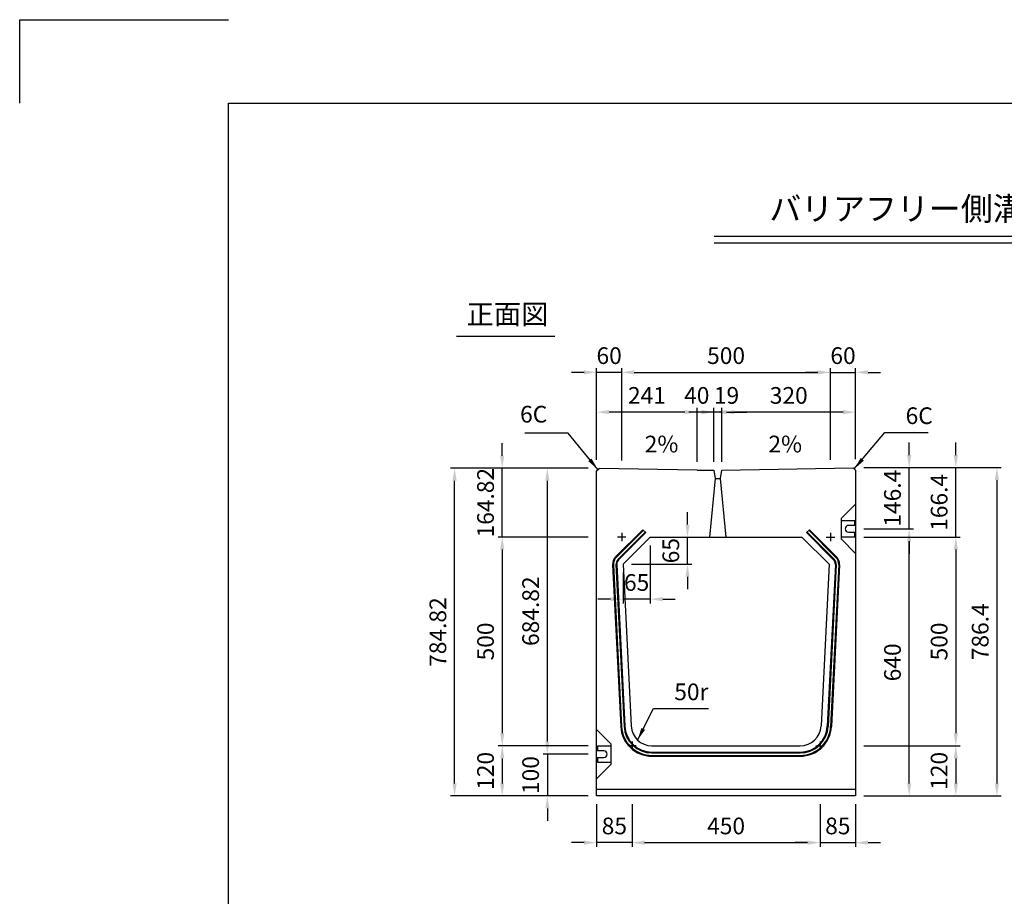
# Model space of a CAD drawing. Extents: x 0 to 5940, y 0 to 4200.
# Drawn here: x 0 to 2358, y 2100 to 4200 of the extents above; entities that cross this region are included whole.
import ezdxf
from ezdxf.enums import TextEntityAlignment as Align

# ---------------------------------------------------------------- set-up
doc = ezdxf.new("R2010")
doc.units = 0
doc.header["$LTSCALE"] = 0.5
doc.layers.get('0').update_dxf_attribs({"linetype": 'CONTINUOUS'})
doc.layers.get('DEFPOINTS').update_dxf_attribs({"linetype": 'CONTINUOUS'})
doc.layers.add('寸法引出', color=2, linetype='CONTINUOUS')
doc.layers.add('枠', color=3, linetype='CONTINUOUS')
doc.styles.add('SANWA', font='MSMINCHO.TTF')
doc.dimstyles.new('SANWA', dxfattribs={"dimtxt": 2.5, "dimasz": 2.5, "dimexe": 1, "dimexo": 1, "dimgap": 0, "dimtad": 1, "dimdec": 4, "dimdsep": 46, "dimtxsty": 'SANWA', "dimcen": 0, "dimclrd": 2, "dimclre": 2, "dimclrt": 2, "dimadec": 0, "dimazin": 0, "dimtfac": 1, "dimtdec": 4, "dimtix": 1, "dimtmove": 0, "dimatfit": 3, "dimfxl": 1, "dimtolj": 1, "dimtzin": 0, "dimarcsym": 0})

# ---------------------------------------------------------------- blocks, each defined once
blk = doc.blocks.new('*D122')
at = {"layer": 'DEFPOINTS', "color": 0, "ltscale": 20}
for p in [(1509.7, 2960.5), (1599, 2960.5), (1444.7, 2895.5)]:
    blk.add_point(p, dxfattribs=at)
at = {"layer": '寸法引出', "lineweight": -2, "ltscale": 20}
for p, q in [((1599, 2990.5), (1599, 3020.5)), ((1529.7, 2960.5), (1609, 2960.5)), ((1599, 2895.5), (1599, 2960.5)), ((1464.7, 2895.5), (1609, 2895.5)), ((1599, 2865.5), (1599, 2835.5))]:
    blk.add_line(p, q, dxfattribs=at)
at = {"layer": '寸法引出', "ltscale": 20}
for points in [[(1594, 2990.5), (1604, 2990.5), (1599, 2960.5)], [(1594, 2865.5), (1604, 2865.5), (1599, 2895.5)]]:
    blk.add_solid(points, dxfattribs=at)
at = {"layer": '寸法引出', "ltscale": 20, "insert": (1559, 2928), "char_height": 40, "attachment_point": 5, "rotation": 90, "style": 'SANWA'}
blk.add_mtext('\\A1;65', dxfattribs=at)
blk = doc.blocks.new('*D120')
at = {"layer": 'DEFPOINTS', "color": 0, "ltscale": 20}
for p in [(2001.4, 3126.9), (2129.8, 3126.9), (2001.4, 2980.5)]:
    blk.add_point(p, dxfattribs=at)
at = {"layer": '寸法引出', "lineweight": -2, "ltscale": 20}
for p, q in [((2129.8, 3156.9), (2129.8, 3186.9)), ((2021.4, 3126.9), (2139.8, 3126.9)), ((2129.8, 2980.5), (2129.8, 3126.9)), ((2129.8, 2950.5), (2129.8, 2920.5))]:
    blk.add_line(p, q, dxfattribs=at)
at = {"layer": '寸法引出', "ltscale": 20}
for points in [[(2124.8, 3156.9), (2134.8, 3156.9), (2129.8, 3126.9)], [(2124.8, 2950.5), (2134.8, 2950.5), (2129.8, 2980.5)]]:
    blk.add_solid(points, dxfattribs=at)
at = {"layer": '寸法引出', "ltscale": 20, "insert": (2089.8, 3053.7), "char_height": 40, "attachment_point": 5, "rotation": 90, "style": 'SANWA'}
blk.add_mtext('\\A1;146.4', dxfattribs=at)
blk = doc.blocks.new('*D113')
at = {"layer": 'DEFPOINTS', "color": 0, "ltscale": 20}
for p in [(2001.4, 2980.5), (2129.8, 2980.5), (2001.4, 2340.5)]:
    blk.add_point(p, dxfattribs=at)
at = {"layer": '寸法引出', "lineweight": -2, "ltscale": 20}
for p, q in [((2021.4, 2980.5), (2139.8, 2980.5)), ((2129.8, 2370.5), (2129.8, 2950.5)), ((2021.4, 2340.5), (2139.8, 2340.5))]:
    blk.add_line(p, q, dxfattribs=at)
at = {"layer": '寸法引出', "ltscale": 20}
for points in [[(2124.8, 2950.5), (2134.8, 2950.5), (2129.8, 2980.5)], [(2124.8, 2370.5), (2134.8, 2370.5), (2129.8, 2340.5)]]:
    blk.add_solid(points, dxfattribs=at)
at = {"layer": '寸法引出', "ltscale": 20, "insert": (2089.8, 2660.5), "char_height": 40, "attachment_point": 5, "rotation": 90, "style": 'SANWA'}
blk.add_mtext('\\A1;640', dxfattribs=at)
blk = doc.blocks.new('*D117')
at = {"layer": 'DEFPOINTS', "color": 0, "ltscale": 20}
for p in [(1381.4, 2460.5), (1155.4, 2340.5), (1381.4, 2340.5)]:
    blk.add_point(p, dxfattribs=at)
at = {"layer": '寸法引出', "lineweight": -2, "ltscale": 20}
for p, q in [((1155.4, 2430.5), (1155.4, 2370.5)), ((1361.4, 2340.5), (1145.4, 2340.5))]:
    blk.add_line(p, q, dxfattribs=at)
at = {"layer": '寸法引出', "ltscale": 20}
for points in [[(1150.4, 2430.5), (1160.4, 2430.5), (1155.4, 2460.5)], [(1150.4, 2370.5), (1160.4, 2370.5), (1155.4, 2340.5)]]:
    blk.add_solid(points, dxfattribs=at)
at = {"layer": '寸法引出', "ltscale": 20, "insert": (1115.4, 2400.5), "char_height": 40, "attachment_point": 5, "rotation": 90, "style": 'SANWA'}
blk.add_mtext('\\A1;120', dxfattribs=at)
blk = doc.blocks.new('*D116')
at = {"layer": 'DEFPOINTS', "color": 0, "ltscale": 20}
for p in [(1381.4, 2340.5), (1466.4, 2340.5), (1381.4, 2228.6)]:
    blk.add_point(p, dxfattribs=at)
at = {"layer": '寸法引出', "lineweight": -2, "ltscale": 20}
for p, q in [((1381.4, 2320.5), (1381.4, 2218.6)), ((1351.4, 2228.6), (1321.4, 2228.6)), ((1466.4, 2228.6), (1381.4, 2228.6)), ((1496.4, 2228.6), (1526.4, 2228.6))]:
    blk.add_line(p, q, dxfattribs=at)
at = {"layer": '寸法引出', "ltscale": 20}
for points in [[(1351.4, 2233.6), (1351.4, 2223.6), (1381.4, 2228.6)], [(1496.4, 2233.6), (1496.4, 2223.6), (1466.4, 2228.6)]]:
    blk.add_solid(points, dxfattribs=at)
at = {"layer": '寸法引出', "ltscale": 20, "insert": (1423.9, 2268.6), "char_height": 40, "attachment_point": 5, "style": 'SANWA'}
blk.add_mtext('\\A1;85', dxfattribs=at)
blk = doc.blocks.new('*D115')
at = {"layer": 'DEFPOINTS', "color": 0, "ltscale": 20}
for p in [(1381.4, 2440.5), (1263.4, 2340.5), (1381.4, 2340.5)]:
    blk.add_point(p, dxfattribs=at)
at = {"layer": '寸法引出', "lineweight": -2, "ltscale": 20}
for p, q in [((1263.4, 2470.5), (1263.4, 2500.5)), ((1263.4, 2440.5), (1263.4, 2340.5)), ((1361.4, 2340.5), (1253.4, 2340.5)), ((1263.4, 2310.5), (1263.4, 2280.5))]:
    blk.add_line(p, q, dxfattribs=at)
at = {"layer": '寸法引出', "ltscale": 20}
for points in [[(1258.4, 2470.5), (1268.4, 2470.5), (1263.4, 2440.5)], [(1258.4, 2310.5), (1268.4, 2310.5), (1263.4, 2340.5)]]:
    blk.add_solid(points, dxfattribs=at)
at = {"layer": '寸法引出', "ltscale": 20, "insert": (1223.4, 2390.5), "char_height": 40, "attachment_point": 5, "rotation": 90, "style": 'SANWA'}
blk.add_mtext('\\A1;100', dxfattribs=at)
blk = doc.blocks.new('*D114')
at = {"layer": 'DEFPOINTS', "color": 0, "ltscale": 20}
for p in [(1381.4, 2960.5), (1155.4, 2460.5), (1381.4, 2460.5)]:
    blk.add_point(p, dxfattribs=at)
at = {"layer": '寸法引出', "lineweight": -2, "ltscale": 20}
for p, q in [((1361.4, 2960.5), (1145.4, 2960.5)), ((1155.4, 2930.5), (1155.4, 2490.5)), ((1361.4, 2460.5), (1145.4, 2460.5))]:
    blk.add_line(p, q, dxfattribs=at)
at = {"layer": '寸法引出', "ltscale": 20}
for points in [[(1150.4, 2930.5), (1160.4, 2930.5), (1155.4, 2960.5)], [(1150.4, 2490.5), (1160.4, 2490.5), (1155.4, 2460.5)]]:
    blk.add_solid(points, dxfattribs=at)
at = {"layer": '寸法引出', "ltscale": 20, "insert": (1115.4, 2710.5), "char_height": 40, "attachment_point": 5, "rotation": 90, "style": 'SANWA'}
blk.add_mtext('\\A1;500', dxfattribs=at)
blk = doc.blocks.new('*D118')
at = {"layer": 'DEFPOINTS', "color": 0, "ltscale": 20}
for p in [(1466.4, 2340.5), (1916.4, 2340.5), (1916.4, 2228.6)]:
    blk.add_point(p, dxfattribs=at)
at = {"layer": '寸法引出', "lineweight": -2, "ltscale": 20}
for p, q in [((1466.4, 2320.5), (1466.4, 2218.6)), ((1916.4, 2320.5), (1916.4, 2218.6)), ((1496.4, 2228.6), (1886.4, 2228.6))]:
    blk.add_line(p, q, dxfattribs=at)
at = {"layer": '寸法引出', "ltscale": 20}
for points in [[(1496.4, 2233.6), (1496.4, 2223.6), (1466.4, 2228.6)], [(1886.4, 2233.6), (1886.4, 2223.6), (1916.4, 2228.6)]]:
    blk.add_solid(points, dxfattribs=at)
at = {"layer": '寸法引出', "ltscale": 20, "insert": (1691.4, 2268.6), "char_height": 40, "attachment_point": 5, "style": 'SANWA'}
blk.add_mtext('\\A1;450', dxfattribs=at)
blk = doc.blocks.new('*D119')
at = {"layer": 'DEFPOINTS', "color": 0, "ltscale": 20}
for p in [(1916.4, 2340.5), (2001.4, 2340.5), (2001.4, 2228.6)]:
    blk.add_point(p, dxfattribs=at)
at = {"layer": '寸法引出', "lineweight": -2, "ltscale": 20}
for p, q in [((2001.4, 2320.5), (2001.4, 2218.6)), ((1886.4, 2228.6), (1856.4, 2228.6)), ((1916.4, 2228.6), (2001.4, 2228.6)), ((2031.4, 2228.6), (2061.4, 2228.6))]:
    blk.add_line(p, q, dxfattribs=at)
at = {"layer": '寸法引出', "ltscale": 20}
for points in [[(1886.4, 2233.6), (1886.4, 2223.6), (1916.4, 2228.6)], [(2031.4, 2233.6), (2031.4, 2223.6), (2001.4, 2228.6)]]:
    blk.add_solid(points, dxfattribs=at)
at = {"layer": '寸法引出', "ltscale": 20, "insert": (1958.9, 2268.6), "char_height": 40, "attachment_point": 5, "style": 'SANWA'}
blk.add_mtext('\\A1;85', dxfattribs=at)
blk = doc.blocks.new('*D121')
at = {"layer": 'DEFPOINTS', "color": 0, "ltscale": 20}
for p in [(1509.7, 2960.5), (1444.7, 2895.5), (1444.7, 2811.8)]:
    blk.add_point(p, dxfattribs=at)
at = {"layer": '寸法引出', "lineweight": -2, "ltscale": 20}
for p, q in [((1509.7, 2940.5), (1509.7, 2801.8)), ((1444.7, 2875.5), (1444.7, 2801.8)), ((1414.7, 2811.8), (1384.7, 2811.8)), ((1509.7, 2811.8), (1444.7, 2811.8)), ((1539.7, 2811.8), (1569.7, 2811.8))]:
    blk.add_line(p, q, dxfattribs=at)
at = {"layer": '寸法引出', "ltscale": 20}
for points in [[(1414.7, 2816.8), (1414.7, 2806.8), (1444.7, 2811.8)], [(1539.7, 2816.8), (1539.7, 2806.8), (1509.7, 2811.8)]]:
    blk.add_solid(points, dxfattribs=at)
at = {"layer": '寸法引出', "ltscale": 20, "insert": (1477.2, 2851.8), "char_height": 40, "attachment_point": 5, "style": 'SANWA'}
blk.add_mtext('\\A1;65', dxfattribs=at)
blk = doc.blocks.new('*D132')
at = {"layer": 'DEFPOINTS', "color": 0, "ltscale": 20}
for p in [(1681.4, 3259.9), (1681.4, 3120.5), (2001.4, 3126.9)]:
    blk.add_point(p, dxfattribs=at)
at = {"layer": '寸法引出', "lineweight": -2, "ltscale": 20}
for p, q in [((1681.4, 3140.5), (1681.4, 3269.9)), ((1971.4, 3259.9), (1711.4, 3259.9)), ((2001.4, 3146.9), (2001.4, 3269.9))]:
    blk.add_line(p, q, dxfattribs=at)
at = {"layer": '寸法引出', "ltscale": 20}
for points in [[(1711.4, 3264.9), (1711.4, 3254.9), (1681.4, 3259.9)], [(1971.4, 3264.9), (1971.4, 3254.9), (2001.4, 3259.9)]]:
    blk.add_solid(points, dxfattribs=at)
at = {"layer": '寸法引出', "ltscale": 20, "insert": (1841.4, 3299.9), "char_height": 40, "attachment_point": 5, "style": 'SANWA'}
blk.add_mtext('\\A1;320', dxfattribs=at)
blk = doc.blocks.new('*D133')
at = {"layer": 'DEFPOINTS', "color": 0, "ltscale": 20}
for p in [(1662.4, 3259.9), (1662.4, 3120.5), (1681.4, 3120.5)]:
    blk.add_point(p, dxfattribs=at)
at = {"layer": '寸法引出', "lineweight": -2, "ltscale": 20}
for p, q in [((1632.4, 3259.9), (1602.4, 3259.9)), ((1662.4, 3140.5), (1662.4, 3269.9)), ((1681.4, 3259.9), (1662.4, 3259.9)), ((1681.4, 3140.5), (1681.4, 3269.9)), ((1711.4, 3259.9), (1741.4, 3259.9))]:
    blk.add_line(p, q, dxfattribs=at)
at = {"layer": '寸法引出', "ltscale": 20}
for points in [[(1632.4, 3264.9), (1632.4, 3254.9), (1662.4, 3259.9)], [(1711.4, 3264.9), (1711.4, 3254.9), (1681.4, 3259.9)]]:
    blk.add_solid(points, dxfattribs=at)
at = {"layer": '寸法引出', "ltscale": 20, "insert": (1692.4, 3300), "char_height": 40, "attachment_point": 5, "style": 'SANWA'}
blk.add_mtext('\\A1;19', dxfattribs=at)
blk = doc.blocks.new('*D134')
at = {"layer": 'DEFPOINTS', "color": 0, "ltscale": 20}
for p in [(1622.4, 3259.9), (1622.4, 3120.5), (1662.4, 3120.5)]:
    blk.add_point(p, dxfattribs=at)
at = {"layer": '寸法引出', "lineweight": -2, "ltscale": 20}
for p, q in [((1592.4, 3259.9), (1562.4, 3259.9)), ((1622.4, 3140.5), (1622.4, 3269.9)), ((1662.4, 3259.9), (1622.4, 3259.9)), ((1662.4, 3140.5), (1662.4, 3269.9)), ((1692.4, 3259.9), (1722.4, 3259.9))]:
    blk.add_line(p, q, dxfattribs=at)
at = {"layer": '寸法引出', "ltscale": 20}
for points in [[(1592.4, 3264.9), (1592.4, 3254.9), (1622.4, 3259.9)], [(1692.4, 3264.9), (1692.4, 3254.9), (1662.4, 3259.9)]]:
    blk.add_solid(points, dxfattribs=at)
at = {"layer": '寸法引出', "ltscale": 20, "insert": (1621.2, 3300), "char_height": 40, "attachment_point": 5, "style": 'SANWA'}
blk.add_mtext('\\A1;40', dxfattribs=at)
blk = doc.blocks.new('*D135')
at = {"layer": 'DEFPOINTS', "color": 0, "ltscale": 20}
for p in [(1381.4, 3259.9), (1381.4, 3125.4), (1622.4, 3120.5)]:
    blk.add_point(p, dxfattribs=at)
at = {"layer": '寸法引出', "lineweight": -2, "ltscale": 20}
for p, q in [((1381.4, 3145.4), (1381.4, 3269.9)), ((1592.4, 3259.9), (1411.4, 3259.9)), ((1622.4, 3140.5), (1622.4, 3269.9))]:
    blk.add_line(p, q, dxfattribs=at)
at = {"layer": '寸法引出', "ltscale": 20}
for points in [[(1411.4, 3264.9), (1411.4, 3254.9), (1381.4, 3259.9)], [(1592.4, 3264.9), (1592.4, 3254.9), (1622.4, 3259.9)]]:
    blk.add_solid(points, dxfattribs=at)
at = {"layer": '寸法引出', "ltscale": 20, "insert": (1501.9, 3299.9), "char_height": 40, "attachment_point": 5, "style": 'SANWA'}
blk.add_mtext('\\A1;241', dxfattribs=at)
blk = doc.blocks.new('*D136')
at = {"layer": 'DEFPOINTS', "color": 0, "ltscale": 20}
for p in [(1263.4, 3125.4), (1381.4, 3125.4), (1381.4, 2440.5)]:
    blk.add_point(p, dxfattribs=at)
at = {"layer": '寸法引出', "lineweight": -2, "ltscale": 20}
for p, q in [((1361.4, 3125.4), (1253.4, 3125.4)), ((1263.4, 2470.5), (1263.4, 3095.4)), ((1361.4, 2440.5), (1253.4, 2440.5))]:
    blk.add_line(p, q, dxfattribs=at)
at = {"layer": '寸法引出', "ltscale": 20}
for points in [[(1258.4, 3095.4), (1268.4, 3095.4), (1263.4, 3125.4)], [(1258.4, 2470.5), (1268.4, 2470.5), (1263.4, 2440.5)]]:
    blk.add_solid(points, dxfattribs=at)
at = {"layer": '寸法引出', "ltscale": 20, "insert": (1223.4, 2783), "char_height": 40, "attachment_point": 5, "rotation": 90, "style": 'SANWA'}
blk.add_mtext('\\A1;684.82', dxfattribs=at)
blk = doc.blocks.new('*D137')
at = {"layer": 'DEFPOINTS', "color": 0, "ltscale": 20}
for p in [(2001.4, 2960.5), (2001.4, 2460.5), (2241.5, 2460.5)]:
    blk.add_point(p, dxfattribs=at)
at = {"layer": '寸法引出', "lineweight": -2, "ltscale": 20}
for p, q in [((2021.4, 2960.5), (2251.5, 2960.5)), ((2241.5, 2930.5), (2241.5, 2490.5)), ((2021.4, 2460.5), (2251.5, 2460.5))]:
    blk.add_line(p, q, dxfattribs=at)
at = {"layer": '寸法引出', "ltscale": 20}
for points in [[(2236.5, 2930.5), (2246.5, 2930.5), (2241.5, 2960.5)], [(2236.5, 2490.5), (2246.5, 2490.5), (2241.5, 2460.5)]]:
    blk.add_solid(points, dxfattribs=at)
at = {"layer": '寸法引出', "ltscale": 20, "insert": (2201.5, 2710.5), "char_height": 40, "attachment_point": 5, "rotation": 90, "style": 'SANWA'}
blk.add_mtext('\\A1;500', dxfattribs=at)
blk = doc.blocks.new('*D138')
at = {"layer": 'DEFPOINTS', "color": 0, "ltscale": 20}
for p in [(2001.4, 2460.5), (2001.4, 2340.5), (2241.5, 2340.5)]:
    blk.add_point(p, dxfattribs=at)
at = {"layer": '寸法引出', "lineweight": -2, "ltscale": 20}
for p, q in [((2021.4, 2460.5), (2251.5, 2460.5)), ((2241.5, 2430.5), (2241.5, 2370.5)), ((2021.4, 2340.5), (2251.5, 2340.5))]:
    blk.add_line(p, q, dxfattribs=at)
at = {"layer": '寸法引出', "ltscale": 20}
for points in [[(2236.5, 2430.5), (2246.5, 2430.5), (2241.5, 2460.5)], [(2236.5, 2370.5), (2246.5, 2370.5), (2241.5, 2340.5)]]:
    blk.add_solid(points, dxfattribs=at)
at = {"layer": '寸法引出', "ltscale": 20, "insert": (2201.5, 2400.5), "char_height": 40, "attachment_point": 5, "rotation": 90, "style": 'SANWA'}
blk.add_mtext('\\A1;120', dxfattribs=at)
blk = doc.blocks.new('*D139')
at = {"layer": 'DEFPOINTS', "color": 0, "ltscale": 20}
for p in [(2001.4, 3126.9), (2241.5, 3126.9), (2001.4, 2960.5)]:
    blk.add_point(p, dxfattribs=at)
at = {"layer": '寸法引出', "lineweight": -2, "ltscale": 20}
for p, q in [((2241.5, 3156.9), (2241.5, 3186.9)), ((2021.4, 3126.9), (2251.5, 3126.9)), ((2241.5, 2960.5), (2241.5, 3126.9)), ((2021.4, 2960.5), (2251.5, 2960.5)), ((2241.5, 2930.5), (2241.5, 2900.5))]:
    blk.add_line(p, q, dxfattribs=at)
at = {"layer": '寸法引出', "ltscale": 20}
for points in [[(2236.5, 3156.9), (2246.5, 3156.9), (2241.5, 3126.9)], [(2236.5, 2930.5), (2246.5, 2930.5), (2241.5, 2960.5)]]:
    blk.add_solid(points, dxfattribs=at)
at = {"layer": '寸法引出', "ltscale": 20, "insert": (2201.5, 3043.7), "char_height": 40, "attachment_point": 5, "rotation": 90, "style": 'SANWA'}
blk.add_mtext('\\A1;166.4', dxfattribs=at)
blk = doc.blocks.new('*D140')
at = {"layer": 'DEFPOINTS', "color": 0, "ltscale": 20}
for p in [(2001.4, 3126.9), (2001.4, 2340.5), (2339.8, 2340.5)]:
    blk.add_point(p, dxfattribs=at)
at = {"layer": '寸法引出', "lineweight": -2, "ltscale": 20}
for p, q in [((2021.4, 3126.9), (2349.8, 3126.9)), ((2339.8, 3096.9), (2339.8, 2370.5)), ((2021.4, 2340.5), (2349.8, 2340.5))]:
    blk.add_line(p, q, dxfattribs=at)
at = {"layer": '寸法引出', "ltscale": 20}
for points in [[(2334.8, 3096.9), (2344.8, 3096.9), (2339.8, 3126.9)], [(2334.8, 2370.5), (2344.8, 2370.5), (2339.8, 2340.5)]]:
    blk.add_solid(points, dxfattribs=at)
at = {"layer": '寸法引出', "ltscale": 20, "insert": (2299.8, 2733.7), "char_height": 40, "attachment_point": 5, "rotation": 90, "style": 'SANWA'}
blk.add_mtext('\\A1;786.4', dxfattribs=at)
blk = doc.blocks.new('*D141')
at = {"layer": 'DEFPOINTS', "color": 0, "ltscale": 20}
for p in [(1155.4, 3125.4), (1381.4, 3125.4), (1381.4, 2960.5)]:
    blk.add_point(p, dxfattribs=at)
at = {"layer": '寸法引出', "lineweight": -2, "ltscale": 20}
for p, q in [((1155.4, 3155.4), (1155.4, 3185.4)), ((1361.4, 3125.4), (1145.4, 3125.4)), ((1155.4, 2960.5), (1155.4, 3125.4)), ((1361.4, 2960.5), (1145.4, 2960.5)), ((1155.4, 2930.5), (1155.4, 2900.5))]:
    blk.add_line(p, q, dxfattribs=at)
at = {"layer": '寸法引出', "ltscale": 20}
for points in [[(1150.4, 3155.4), (1160.4, 3155.4), (1155.4, 3125.4)], [(1150.4, 2930.5), (1160.4, 2930.5), (1155.4, 2960.5)]]:
    blk.add_solid(points, dxfattribs=at)
at = {"layer": '寸法引出', "ltscale": 20, "insert": (1115.4, 3043), "char_height": 40, "attachment_point": 5, "rotation": 90, "style": 'SANWA'}
blk.add_mtext('\\A1;164.82', dxfattribs=at)
blk = doc.blocks.new('*D142')
at = {"layer": 'DEFPOINTS', "color": 0, "ltscale": 20}
for p in [(1041.3, 3125.4), (1381.4, 3125.4), (1381.4, 2340.5)]:
    blk.add_point(p, dxfattribs=at)
at = {"layer": '寸法引出', "lineweight": -2, "ltscale": 20}
for p, q in [((1361.4, 3125.4), (1031.3, 3125.4)), ((1041.3, 2370.5), (1041.3, 3095.4)), ((1361.4, 2340.5), (1031.3, 2340.5))]:
    blk.add_line(p, q, dxfattribs=at)
at = {"layer": '寸法引出', "ltscale": 20}
for points in [[(1036.3, 3095.4), (1046.3, 3095.4), (1041.3, 3125.4)], [(1036.3, 2370.5), (1046.3, 2370.5), (1041.3, 2340.5)]]:
    blk.add_solid(points, dxfattribs=at)
at = {"layer": '寸法引出', "ltscale": 20, "insert": (1001.3, 2733), "char_height": 40, "attachment_point": 5, "rotation": 90, "style": 'SANWA'}
blk.add_mtext('\\A1;784.82', dxfattribs=at)
blk = doc.blocks.new('*D143')
at = {"layer": 'DEFPOINTS', "color": 0, "ltscale": 20}
for p in [(1941.4, 3355.2), (1441.4, 3124.2), (1941.4, 3125.7)]:
    blk.add_point(p, dxfattribs=at)
at = {"layer": '寸法引出', "lineweight": -2, "ltscale": 20}
for p, q in [((1441.4, 3144.2), (1441.4, 3365.2)), ((1471.4, 3355.2), (1911.4, 3355.2)), ((1941.4, 3145.7), (1941.4, 3365.2))]:
    blk.add_line(p, q, dxfattribs=at)
at = {"layer": '寸法引出', "ltscale": 20}
for points in [[(1471.4, 3360.2), (1471.4, 3350.2), (1441.4, 3355.2)], [(1911.4, 3360.2), (1911.4, 3350.2), (1941.4, 3355.2)]]:
    blk.add_solid(points, dxfattribs=at)
at = {"layer": '寸法引出', "ltscale": 20, "insert": (1691.4, 3395.2), "char_height": 40, "attachment_point": 5, "style": 'SANWA'}
blk.add_mtext('\\A1;500', dxfattribs=at)
blk = doc.blocks.new('*D144')
at = {"layer": 'DEFPOINTS', "color": 0, "ltscale": 20}
for p in [(2001.4, 3355.2), (1941.4, 3125.7), (2001.4, 3126.9)]:
    blk.add_point(p, dxfattribs=at)
at = {"layer": '寸法引出', "lineweight": -2, "ltscale": 20}
for p, q in [((1911.4, 3355.2), (1881.4, 3355.2)), ((1941.4, 3145.7), (1941.4, 3365.2)), ((1941.4, 3355.2), (2001.4, 3355.2)), ((2001.4, 3146.9), (2001.4, 3365.2)), ((2031.4, 3355.2), (2061.4, 3355.2))]:
    blk.add_line(p, q, dxfattribs=at)
at = {"layer": '寸法引出', "ltscale": 20}
for points in [[(1911.4, 3360.2), (1911.4, 3350.2), (1941.4, 3355.2)], [(2031.4, 3360.2), (2031.4, 3350.2), (2001.4, 3355.2)]]:
    blk.add_solid(points, dxfattribs=at)
at = {"layer": '寸法引出', "ltscale": 20, "insert": (1971.4, 3395.2), "char_height": 40, "attachment_point": 5, "style": 'SANWA'}
blk.add_mtext('\\A1;60', dxfattribs=at)
blk = doc.blocks.new('*D145')
at = {"layer": 'DEFPOINTS', "color": 0, "ltscale": 20}
for p in [(1381.4, 3355.2), (1381.4, 3125.4), (1441.4, 3124.2)]:
    blk.add_point(p, dxfattribs=at)
at = {"layer": '寸法引出', "lineweight": -2, "ltscale": 20}
for p, q in [((1351.4, 3355.2), (1321.4, 3355.2)), ((1381.4, 3145.4), (1381.4, 3365.2)), ((1441.4, 3355.2), (1381.4, 3355.2)), ((1441.4, 3144.2), (1441.4, 3365.2)), ((1471.4, 3355.2), (1501.4, 3355.2))]:
    blk.add_line(p, q, dxfattribs=at)
at = {"layer": '寸法引出', "ltscale": 20}
for points in [[(1351.4, 3360.2), (1351.4, 3350.2), (1381.4, 3355.2)], [(1471.4, 3360.2), (1471.4, 3350.2), (1441.4, 3355.2)]]:
    blk.add_solid(points, dxfattribs=at)
at = {"layer": '寸法引出', "ltscale": 20, "insert": (1411.4, 3395.2), "char_height": 40, "attachment_point": 5, "style": 'SANWA'}
blk.add_mtext('\\A1;60', dxfattribs=at)

msp = doc.modelspace()

# ---------------------------------------------------------------- linework, layer by layer
for p, q in [((0, 4200), (500, 4200)), ((0, 4000), (0, 4200)), ((1662.84264, 3681.55557), (4555.47722, 3681.55557)), ((1662.84264, 3665.55557), (4555.47722, 3665.55557)), ((1046.28633, 3441.79431), (1281.15543, 3441.79431)), ((1381.4149, 3119.36121), (1387.41371, 3125.24123)), ((1622.4149, 3120.54121), (1387.41371, 3125.24123)), ((1622.4149, 3120.54121), (1662.4149, 3120.54121)), ((1662.4149, 3120.54121), (1665.4149, 3100.94121)), ((1678.4149, 3100.94121), (1681.4149, 3120.54121)), ((1681.4149, 3120.54121), (1995.4161, 3126.82123)), ((2001.4149, 3120.94121), (1995.4161, 3126.82123)), ((1665.4149, 3100.94121), (1651.9149, 2960.54121)), ((1691.9149, 2960.54121), (1678.4149, 3100.94121))]:
    msp.add_line(p, q)
at = {"ltscale": 20}
for p, q in [((1381.4149, 2340.54121), (1381.4149, 3119.36121)), ((2001.4149, 3120.94121), (2001.4149, 2340.54121)), ((1665.4149, 3100.94121), (1678.4149, 3100.94121)), ((1967.4149, 3005.54121), (2001.4149, 3039.54121)), ((1967.4149, 2955.54121), (1967.4149, 3005.54121)), ((1967.4149, 2961.54121), (1967.4149, 2999.54121)), ((1999.4149, 2999.54121), (1967.4149, 2999.54121)), ((1999.4149, 2988.54121), (1999.4149, 2999.54121)), ((1426.98724, 2913.21888), (1491.98724, 2978.21888)), ((1428.40145, 2911.80466), (1493.40145, 2976.80466)), ((1432.64409, 2907.56202), (1497.64409, 2972.56202)), ((1434.0583, 2906.14781), (1499.0583, 2971.14781)), ((1491.98724, 2978.21888), (1499.0583, 2971.14781)), ((1890.84257, 2978.21888), (1883.77151, 2971.14781)), ((1883.77151, 2971.14781), (1948.77151, 2906.14781)), ((1885.18572, 2972.56202), (1950.18572, 2907.56202)), ((1889.42836, 2976.80466), (1954.42836, 2911.80466)), ((1890.84257, 2978.21888), (1955.84257, 2913.21888)), ((1999.4149, 2988.54121), (1984.4149, 2988.54121)), ((1984.4149, 2972.54121), (1999.4149, 2972.54121)), ((1999.4149, 2961.54121), (1999.4149, 2972.54121)), ((1451.4149, 2960.54121), (1431.4149, 2960.54121)), ((1441.4149, 2970.54121), (1441.4149, 2950.54121)), ((1444.6649, 2895.54121), (1509.6649, 2960.54121)), ((1509.6649, 2960.54121), (1873.1649, 2960.54121)), ((1873.1649, 2960.54121), (1938.1649, 2895.54121)), ((1931.4149, 2960.54121), (1951.4149, 2960.54121)), ((1941.4149, 2970.54121), (1941.4149, 2950.54121)), ((1967.4149, 2961.54121), (1999.4149, 2961.54121)), ((1967.4149, 2955.54121), (2001.4149, 2921.54121)), ((1419.6961, 2894.29277), (1439.07094, 2506.79589)), ((1421.6936, 2894.39264), (1441.06845, 2506.89576)), ((1427.68612, 2894.69227), (1447.06096, 2507.19539)), ((1429.68362, 2894.79214), (1449.05846, 2507.29526)), ((1444.6649, 2895.54121), (1464.03975, 2508.04433)), ((1938.1649, 2895.54121), (1918.79006, 2508.04433)), ((1953.14619, 2894.79214), (1933.77135, 2507.29526)), ((1955.14369, 2894.69227), (1935.76885, 2507.19539)), ((1961.13621, 2894.39264), (1941.76136, 2506.89576)), ((1963.13371, 2894.29277), (1943.75887, 2506.79589)), ((1415.4149, 2465.54121), (1381.4149, 2499.54121)), ((1383.4149, 2459.54121), (1383.4149, 2448.54121)), ((1415.4149, 2459.54121), (1383.4149, 2459.54121)), ((1415.4149, 2465.54121), (1415.4149, 2415.54121)), ((1415.4149, 2459.54121), (1415.4149, 2421.54121)), ((1476.4149, 2460.54121), (1456.4149, 2460.54121)), ((1466.4149, 2470.54121), (1466.4149, 2450.54121)), ((1513.97737, 2460.54121), (1868.85244, 2460.54121)), ((1906.4149, 2460.54121), (1926.4149, 2460.54121)), ((1916.4149, 2470.54121), (1916.4149, 2450.54121)), ((1398.4149, 2448.54121), (1383.4149, 2448.54121)), ((1383.4149, 2432.54121), (1398.4149, 2432.54121)), ((1383.4149, 2432.54121), (1383.4149, 2421.54121)), ((1513.97737, 2445.54121), (1868.85244, 2445.54121)), ((1513.97737, 2443.54121), (1868.85244, 2443.54121)), ((1513.97737, 2437.54121), (1868.85244, 2437.54121)), ((1513.97737, 2435.54121), (1868.85244, 2435.54121)), ((1415.4149, 2415.54121), (1381.4149, 2381.54121)), ((1383.4149, 2421.54121), (1415.4149, 2421.54121)), ((2001.4149, 2355.54121), (1381.4149, 2355.54121)), ((2001.4149, 2340.54121), (1381.4149, 2340.54121))]:
    msp.add_line(p, q, dxfattribs=at)
for centre, radius, start, end in [((1984.4149, 2980.54121), 8, 90, 270), ((1444.6649, 2895.54121), 25, 135, 182.86240523), ((1444.6649, 2895.54121), 23, 135, 182.86240523), ((1444.6649, 2895.54121), 17, 135, 182.86240523), ((1444.6649, 2895.54121), 15, 135, 182.86240523), ((1938.1649, 2895.54121), 15, 357.13759477, 45), ((1938.1649, 2895.54121), 17, 357.13759477, 45), ((1938.1649, 2895.54121), 23, 357.13759477, 45), ((1938.1649, 2895.54121), 25, 357.13759477, 45), ((1513.97737, 2510.54121), 75, 182.86240523, 270), ((1513.97737, 2510.54121), 73, 182.86240523, 270), ((1513.97737, 2510.54121), 67, 182.86240523, 270), ((1513.97737, 2510.54121), 65, 182.86240523, 270), ((1513.97737, 2510.54121), 50, 182.86240523, 270), ((1868.85244, 2510.54121), 50, 270, 357.13759477), ((1868.85244, 2510.54121), 65, 270, 357.13759477), ((1868.85244, 2510.54121), 67, 270, 357.13759477), ((1868.85244, 2510.54121), 73, 270, 357.13759477), ((1868.85244, 2510.54121), 75, 270, 357.13759477), ((1398.4149, 2440.54121), 8, 270, 90)]:
    msp.add_arc(centre, radius, start, end, dxfattribs=at)
at = {"layer": '枠'}
for p, q in [((500, 200), (500, 4000)), ((500, 4000), (5740, 4000))]:
    msp.add_line(p, q, dxfattribs=at)

# ---------------------------------------------------------------- texts
at = {"style": 'SANWA'}
for s, height, p in [('バリアフリー側溝（Ｌ型街渠Ⅱ型） ５００×５００×１９９８', 56, (2873.09305, 3739.91422)), ('正面図', 48, (1167.91254, 3488.13695))]:
    msp.add_text(s, height=height, dxfattribs=at).set_placement(p, align=Align.MIDDLE)
at = {"layer": '寸法引出', "ltscale": 20, "char_height": 40, "style": 'SANWA'}
for s, insert, attachment_point in [('6C', (1263.23939, 3249.73272), 6), ('\\A1;6C', (2121.24857, 3251.31272), 4), ('2%', (1496.61128, 3178.24928), 4), ('2%', (1792.7618, 3178.24928), 4), ('\\A1;50r', (1567.32194, 2589.83402), 4)]:
    msp.add_mtext(s, dxfattribs=dict(at, insert=insert, attachment_point=attachment_point))

# ---------------------------------------------------------------- dimensions: what is measured, and where the dimension line sits
at = {"layer": '寸法引出', "ltscale": 20}
for base, p1, p2, override, picture, middle in [((1381.4149, 3355.17975), (1441.4149, 3124.16121), (1381.4149, 3125.36121), {"dimscale": 20, "dimtxt": 2, "dimasz": 1.5, "dimexe": 0.5, "dimgap": 1, "dimclrd": 256, "dimclre": 256, "dimclrt": 256, "dimtmove": 1}, '*D145', (1411.4149, 3395.17975)), ((1941.4149, 3355.17975), (1441.4149, 3124.16121), (1941.4149, 3125.74121), {"dimscale": 20, "dimtxt": 2, "dimasz": 1.5, "dimexe": 0.5, "dimgap": 1, "dimclrd": 256, "dimclre": 256, "dimclrt": 256}, '*D143', (1691.4149, 3395.17975)), ((2001.4149, 3355.17975), (1941.4149, 3125.74121), (2001.4149, 3126.94121), {"dimscale": 20, "dimtxt": 2, "dimasz": 1.5, "dimexe": 0.5, "dimgap": 1, "dimclrd": 256, "dimclre": 256, "dimclrt": 256, "dimtmove": 1}, '*D144', (1971.4149, 3395.17975)), ((1381.4149, 3259.93866), (1622.4149, 3120.54121), (1381.4149, 3125.36121), {"dimscale": 20, "dimtxt": 2, "dimasz": 1.5, "dimexe": 0.5, "dimgap": 1, "dimclrd": 256, "dimclre": 256, "dimclrt": 256, "dimtmove": 1}, '*D135', (1501.9149, 3299.93866)), ((1681.4149, 3259.93866), (2001.4149, 3126.94121), (1681.4149, 3120.54121), {"dimscale": 20, "dimtxt": 2, "dimasz": 1.5, "dimexe": 0.5, "dimgap": 1, "dimclrd": 256, "dimclre": 256, "dimclrt": 256}, '*D132', (1841.4149, 3299.93866)), ((1444.6649, 2811.79765), (1509.6649, 2960.54121), (1444.6649, 2895.54121), {"dimscale": 20, "dimtxt": 2, "dimasz": 1.5, "dimexe": 0.5, "dimgap": 1, "dimclrd": 256, "dimclre": 256, "dimclrt": 256}, '*D121', (1477.1649, 2851.79765)), ((1381.4149, 2228.60845), (1466.4149, 2340.54121), (1381.4149, 2340.54121), {"dimscale": 20, "dimtxt": 2, "dimasz": 1.5, "dimexe": 0.5, "dimgap": 1, "dimse1": 1, "dimclrd": 256, "dimclre": 256, "dimclrt": 256, "dimtmove": 1}, '*D116', (1423.9149, 2268.60845)), ((1916.4149, 2228.60845), (1466.4149, 2340.54121), (1916.4149, 2340.54121), {"dimscale": 20, "dimtxt": 2, "dimasz": 1.5, "dimexe": 0.5, "dimgap": 1, "dimclrd": 256, "dimclre": 256, "dimclrt": 256}, '*D118', (1691.4149, 2268.60845)), ((2001.4149, 2228.60845), (1916.4149, 2340.54121), (2001.4149, 2340.54121), {"dimscale": 20, "dimtxt": 2, "dimasz": 1.5, "dimexe": 0.5, "dimgap": 1, "dimse1": 1, "dimclrd": 256, "dimclre": 256, "dimclrt": 256, "dimtmove": 1}, '*D119', (1958.9149, 2268.60845))]:
    dim = msp.add_linear_dim(base=base, p1=p1, p2=p2, dimstyle='SANWA', override=override, dxfattribs=at)
    dim.commit()
    dim.dimension.update_dxf_attribs({"geometry": picture, "text_midpoint": middle})
for base, p1, p2, picture, middle in [((1622.4149, 3259.93866), (1662.4149, 3120.54121), (1622.4149, 3120.54121), '*D134', (1621.2056, 3260.04072)), ((1662.4149, 3259.93866), (1681.4149, 3120.54121), (1662.4149, 3120.54121), '*D133', (1692.44343, 3260.04072))]:
    dim = msp.add_linear_dim(base=base, p1=p1, p2=p2, dimstyle='SANWA', override={"dimscale": 20, "dimtxt": 2, "dimasz": 1.5, "dimexe": 0.5, "dimgap": 1, "dimclrd": 256, "dimclre": 256, "dimclrt": 256, "dimtmove": 1}, dxfattribs=at)
    dim.commit()
    dim.dimension.update_dxf_attribs({"geometry": picture, "text_midpoint": middle, "dimtype": 160})
for base, p1, p2, override, picture, middle in [((1155.44736, 3125.36121), (1381.4149, 2960.54121), (1381.4149, 3125.36121), {"dimscale": 20, "dimtxt": 2, "dimasz": 1.5, "dimexe": 0.5, "dimgap": 1, "dimclrd": 256, "dimclre": 256, "dimclrt": 256, "dimtmove": 1}, '*D141', (1115.44736, 3042.95121)), ((2129.79507, 3126.94121), (2001.4149, 2980.54121), (2001.4149, 3126.94121), {"dimscale": 20, "dimtxt": 2, "dimasz": 1.5, "dimexe": 0.5, "dimgap": 1, "dimse1": 1, "dimclrd": 256, "dimclre": 256, "dimclrt": 256, "dimtmove": 1}, '*D120', (2089.79507, 3053.74121)), ((2241.54137, 3126.94121), (2001.4149, 2960.54121), (2001.4149, 3126.94121), {"dimscale": 20, "dimtxt": 2, "dimasz": 1.5, "dimexe": 0.5, "dimgap": 1, "dimclrd": 256, "dimclre": 256, "dimclrt": 256, "dimtmove": 1}, '*D139', (2201.54137, 3043.74121)), ((1041.33897, 3125.36121), (1381.4149, 2340.54121), (1381.4149, 3125.36121), {"dimscale": 20, "dimtxt": 2, "dimasz": 1.5, "dimexe": 0.5, "dimgap": 1, "dimclrd": 256, "dimclre": 256, "dimclrt": 256}, '*D142', (1001.33897, 2732.95121)), ((1263.41308, 3125.36121), (1381.4149, 2440.54121), (1381.4149, 3125.36121), {"dimscale": 20, "dimtxt": 2, "dimasz": 1.5, "dimexe": 0.5, "dimgap": 1, "dimclrd": 256, "dimclre": 256, "dimclrt": 256, "dimtmove": 1}, '*D136', (1223.41308, 2782.95121)), ((2339.82093, 2340.54121), (2001.4149, 3126.94121), (2001.4149, 2340.54121), {"dimscale": 20, "dimtxt": 2, "dimasz": 1.5, "dimexe": 0.5, "dimgap": 1, "dimclrd": 256, "dimclre": 256, "dimclrt": 256}, '*D140', (2299.82093, 2733.74121)), ((1598.96232, 2960.54121), (1444.6649, 2895.54121), (1509.6649, 2960.54121), {"dimscale": 20, "dimtxt": 2, "dimasz": 1.5, "dimexe": 0.5, "dimgap": 1, "dimclrd": 256, "dimclre": 256, "dimclrt": 256}, '*D122', (1558.96232, 2928.04121)), ((2129.79507, 2980.54121), (2001.4149, 2340.54121), (2001.4149, 2980.54121), {"dimscale": 20, "dimtxt": 2, "dimasz": 1.5, "dimexe": 0.5, "dimgap": 1, "dimclrd": 256, "dimclre": 256, "dimclrt": 256}, '*D113', (2089.79507, 2660.54121)), ((1155.44736, 2460.54121), (1381.4149, 2960.54121), (1381.4149, 2460.54121), {"dimscale": 20, "dimtxt": 2, "dimasz": 1.5, "dimexe": 0.5, "dimgap": 1, "dimclrd": 256, "dimclre": 256, "dimclrt": 256}, '*D114', (1115.44736, 2710.54121)), ((2241.54137, 2460.54121), (2001.4149, 2960.54121), (2001.4149, 2460.54121), {"dimscale": 20, "dimtxt": 2, "dimasz": 1.5, "dimexe": 0.5, "dimgap": 1, "dimclrd": 256, "dimclre": 256, "dimclrt": 256}, '*D137', (2201.54137, 2710.54121)), ((1263.41308, 2340.54121), (1381.4149, 2440.54121), (1381.4149, 2340.54121), {"dimscale": 20, "dimtxt": 2, "dimasz": 1.5, "dimexe": 0.5, "dimgap": 1, "dimse1": 1, "dimclrd": 256, "dimclre": 256, "dimclrt": 256, "dimtmove": 1}, '*D115', (1223.41308, 2390.54121)), ((1155.44736, 2340.54121), (1381.4149, 2460.54121), (1381.4149, 2340.54121), {"dimscale": 20, "dimtxt": 2, "dimasz": 1.5, "dimexe": 0.5, "dimgap": 1, "dimse1": 1, "dimclrd": 256, "dimclre": 256, "dimclrt": 256, "dimtmove": 1}, '*D117', (1115.44736, 2400.54121)), ((2241.54137, 2340.54121), (2001.4149, 2460.54121), (2001.4149, 2340.54121), {"dimscale": 20, "dimtxt": 2, "dimasz": 1.5, "dimexe": 0.5, "dimgap": 1, "dimclrd": 256, "dimclre": 256, "dimclrt": 256, "dimtmove": 1}, '*D138', (2201.54137, 2400.54121))]:
    dim = msp.add_linear_dim(base=base, p1=p1, p2=p2, angle=90, dimstyle='SANWA', override=override, dxfattribs=at)
    dim.commit()
    dim.dimension.update_dxf_attribs({"geometry": picture, "text_midpoint": middle})

# ---------------------------------------------------------------- leaders
at = {"layer": '寸法引出', "ltscale": 20, "annotation_type": 0, "has_hookline": 1}
for points, hookline_direction, text_width in [([(1384.41431, 3122.30122), (1313.23939, 3209.73272), (1283.23939, 3209.73272)], 1, 53.71429), ([(1998.4155, 3123.88122), (2071.24857, 3211.31272), (2101.24857, 3211.31272)], 0, 53.71429), ([(1479.51611, 2474.31384), (1517.32194, 2549.83402), (1547.32194, 2549.83402)], 0, 81.82857)]:
    msp.add_leader(points, dimstyle='SANWA', override={"dimscale": 20, "dimtxt": 2, "dimasz": 1.5, "dimexe": 0.5, "dimgap": 1, "dimclrd": 256, "dimclre": 256, "dimclrt": 256}, dxfattribs=dict(at, hookline_direction=hookline_direction, text_width=text_width))

doc.saveas('drawing.dxf')
